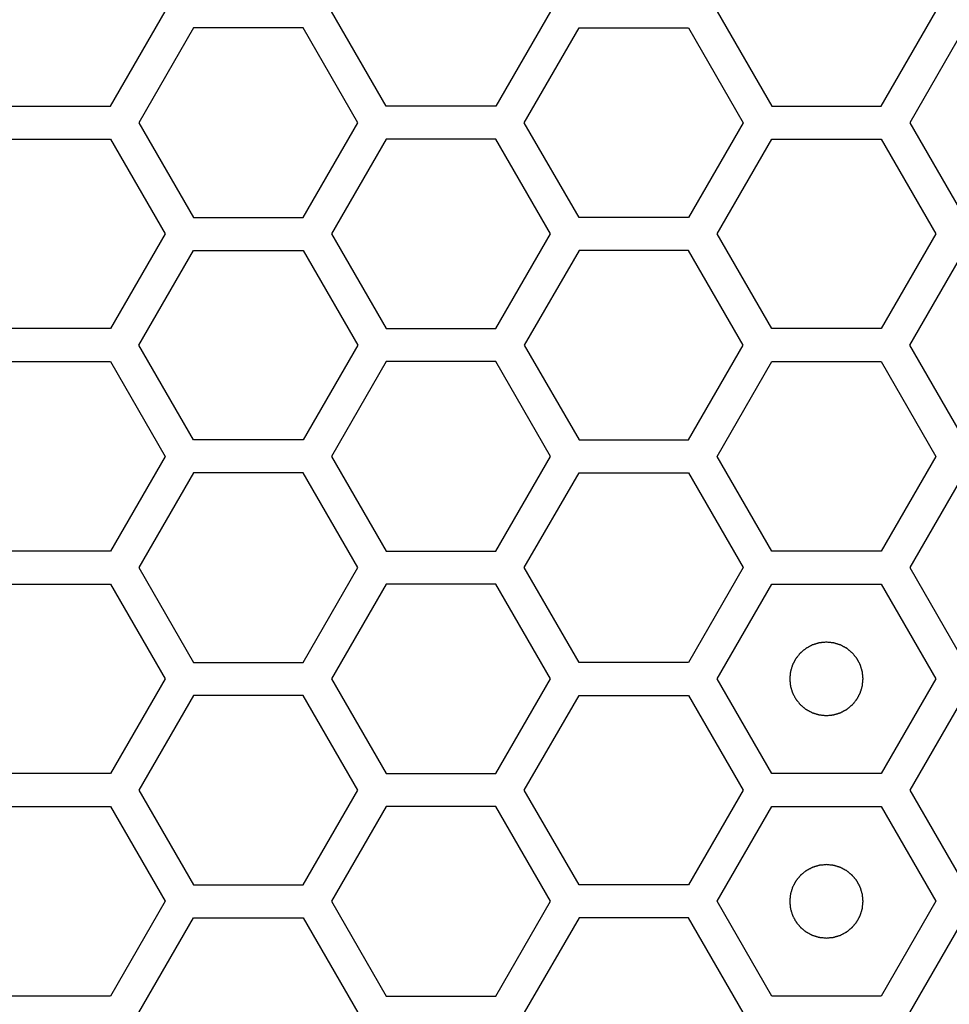
# Model space of a CAD drawing. Units: millimetres. Extents: x 0 to 420, y 0 to 297.
# Drawn here: x 61 to 64, y 154 to 156 of the extents above; entities that cross this region are included whole.
import ezdxf

# ---------------------------------------------------------------- set-up
doc = ezdxf.new("R2010")
doc.units = ezdxf.units.MM
doc.header["$LTSCALE"] = 23.1
doc.layers.add('03___PRT_ALL_CURVES', color=7, linetype='CONTINUOUS')

msp = doc.modelspace()

# ---------------------------------------------------------------- linework, layer by layer
at = {"layer": '03___PRT_ALL_CURVES', "color": 40, "linetype": 'Continuous'}
for p, q in [((61.573355, 156.153241), (61.722311, 156.411241)), ((62.32502, 156.153241), (62.176064, 156.411241)), ((62.771889, 156.411241), (62.622933, 156.153241)), ((63.225702, 156.411241), (63.374658, 156.153241)), ((63.67257, 156.153241), (63.821526, 156.411241)), ((61.800236, 156.366241), (61.65128, 156.108241)), ((62.098148, 156.366241), (61.800236, 156.366241)), ((62.247104, 156.108241), (62.098148, 156.366241)), ((62.700892, 156.108241), (62.849848, 156.366241)), ((62.849848, 156.366241), (63.14776, 156.366241)), ((63.14776, 156.366241), (63.296716, 156.108241)), ((63.899469, 156.366241), (63.750513, 156.108241)), ((61.275443, 156.153241), (61.573355, 156.153241)), ((62.622933, 156.153241), (62.32502, 156.153241)), ((63.374658, 156.153241), (63.67257, 156.153241)), ((61.65128, 156.108241), (61.800236, 155.850241)), ((62.098148, 155.850241), (62.247104, 156.108241)), ((62.849848, 155.850241), (62.700892, 156.108241)), ((63.296716, 156.108241), (63.14776, 155.850241)), ((63.750513, 156.108241), (63.899469, 155.850241)), ((61.275443, 156.063241), (61.573355, 156.063241)), ((61.573355, 156.063241), (61.722311, 155.805241)), ((62.32502, 156.063241), (62.176064, 155.805241)), ((62.622933, 156.063241), (62.32502, 156.063241)), ((62.771889, 155.805241), (62.622933, 156.063241)), ((63.225702, 155.805241), (63.374658, 156.063241)), ((63.374658, 156.063241), (63.67257, 156.063241)), ((63.67257, 156.063241), (63.821526, 155.805241)), ((61.800236, 155.850241), (62.098148, 155.850241)), ((63.14776, 155.850241), (62.849848, 155.850241)), ((61.722311, 155.805241), (61.573355, 155.547241)), ((62.176064, 155.805241), (62.32502, 155.547241)), ((62.622933, 155.547241), (62.771889, 155.805241)), ((63.374658, 155.547241), (63.225702, 155.805241)), ((63.821526, 155.805241), (63.67257, 155.547241)), ((61.65128, 155.502241), (61.800236, 155.760241)), ((61.800236, 155.760241), (62.098148, 155.760241)), ((62.098148, 155.760241), (62.247104, 155.502241)), ((62.849848, 155.760241), (62.700892, 155.502241)), ((63.14776, 155.760241), (62.849848, 155.760241)), ((63.296716, 155.502241), (63.14776, 155.760241)), ((63.750513, 155.502241), (63.899469, 155.760241)), ((61.573355, 155.547241), (61.275443, 155.547241)), ((62.32502, 155.547241), (62.622933, 155.547241)), ((63.67257, 155.547241), (63.374658, 155.547241)), ((61.800236, 155.244241), (61.65128, 155.502241)), ((62.247104, 155.502241), (62.098148, 155.244241)), ((62.700892, 155.502241), (62.849848, 155.244241)), ((63.14776, 155.244241), (63.296716, 155.502241)), ((63.899469, 155.244241), (63.750513, 155.502241)), ((61.275443, 155.457241), (61.573355, 155.457241)), ((61.573355, 155.457241), (61.722311, 155.199241)), ((62.32502, 155.457241), (62.176064, 155.199241)), ((62.622933, 155.457241), (62.32502, 155.457241)), ((62.771889, 155.199241), (62.622933, 155.457241)), ((63.225702, 155.199241), (63.374658, 155.457241)), ((63.374658, 155.457241), (63.67257, 155.457241)), ((63.67257, 155.457241), (63.821526, 155.199241)), ((62.098148, 155.244241), (61.800236, 155.244241)), ((62.849848, 155.244241), (63.14776, 155.244241)), ((61.722311, 155.199241), (61.573355, 154.941241)), ((62.176064, 155.199241), (62.32502, 154.941241)), ((62.622933, 154.941241), (62.771889, 155.199241)), ((63.374658, 154.941241), (63.225702, 155.199241)), ((63.821526, 155.199241), (63.67257, 154.941241)), ((61.800236, 155.154241), (61.65128, 154.896241)), ((62.098148, 155.154241), (61.800236, 155.154241)), ((62.247104, 154.896241), (62.098148, 155.154241)), ((62.700892, 154.896241), (62.849848, 155.154241)), ((62.849848, 155.154241), (63.14776, 155.154241)), ((63.14776, 155.154241), (63.296716, 154.896241)), ((63.899469, 155.154241), (63.750513, 154.896241)), ((61.573355, 154.941241), (61.275443, 154.941241)), ((62.32502, 154.941241), (62.622933, 154.941241)), ((63.67257, 154.941241), (63.374658, 154.941241)), ((61.65128, 154.896241), (61.800236, 154.638241)), ((62.098148, 154.638241), (62.247104, 154.896241)), ((62.849848, 154.638241), (62.700892, 154.896241)), ((63.296716, 154.896241), (63.14776, 154.638241)), ((63.750513, 154.896241), (63.899469, 154.638241)), ((61.275443, 154.851241), (61.573355, 154.851241)), ((61.573355, 154.851241), (61.722311, 154.593241)), ((62.32502, 154.851241), (62.176064, 154.593241)), ((62.622933, 154.851241), (62.32502, 154.851241)), ((62.771889, 154.593241), (62.622933, 154.851241)), ((63.225702, 154.593241), (63.374658, 154.851241)), ((63.374658, 154.851241), (63.67257, 154.851241)), ((63.67257, 154.851241), (63.821526, 154.593241)), ((61.800236, 154.638241), (62.098148, 154.638241)), ((63.14776, 154.638241), (62.849848, 154.638241)), ((61.722311, 154.593241), (61.573355, 154.335241)), ((62.176064, 154.593241), (62.32502, 154.335241)), ((62.622933, 154.335241), (62.771889, 154.593241)), ((63.374658, 154.335241), (63.225702, 154.593241)), ((63.821526, 154.593241), (63.67257, 154.335241)), ((61.800236, 154.548241), (61.65128, 154.290241)), ((62.098148, 154.548241), (61.800236, 154.548241)), ((62.247104, 154.290241), (62.098148, 154.548241)), ((62.700892, 154.290241), (62.849848, 154.548241)), ((62.849848, 154.548241), (63.14776, 154.548241)), ((63.14776, 154.548241), (63.296716, 154.290241)), ((63.899469, 154.548241), (63.750513, 154.290241)), ((61.573355, 154.335241), (61.275443, 154.335241)), ((62.32502, 154.335241), (62.622933, 154.335241)), ((63.67257, 154.335241), (63.374658, 154.335241)), ((61.65128, 154.290241), (61.800236, 154.032241)), ((62.098148, 154.032241), (62.247104, 154.290241)), ((62.849848, 154.032241), (62.700892, 154.290241)), ((63.296716, 154.290241), (63.14776, 154.032241)), ((63.750513, 154.290241), (63.899469, 154.032241)), ((61.275443, 154.245241), (61.573355, 154.245241)), ((61.573355, 154.245241), (61.722311, 153.987241)), ((62.32502, 154.245241), (62.176064, 153.987241)), ((62.622933, 154.245241), (62.32502, 154.245241)), ((62.771889, 153.987241), (62.622933, 154.245241)), ((63.225702, 153.987241), (63.374658, 154.245241)), ((63.374658, 154.245241), (63.67257, 154.245241)), ((63.67257, 154.245241), (63.821526, 153.987241)), ((61.800236, 154.032241), (62.098148, 154.032241)), ((63.14776, 154.032241), (62.849848, 154.032241)), ((61.722311, 153.987241), (61.573355, 153.729241)), ((62.176064, 153.987241), (62.32502, 153.729241)), ((62.622933, 153.729241), (62.771889, 153.987241)), ((63.374658, 153.729241), (63.225702, 153.987241)), ((63.821526, 153.987241), (63.67257, 153.729241)), ((61.65128, 153.684241), (61.800236, 153.942241)), ((61.800236, 153.942241), (62.098148, 153.942241)), ((62.098148, 153.942241), (62.247104, 153.684241)), ((62.849848, 153.942241), (62.700892, 153.684241)), ((63.14776, 153.942241), (62.849848, 153.942241)), ((63.296716, 153.684241), (63.14776, 153.942241)), ((63.750513, 153.684241), (63.899469, 153.942241)), ((61.573355, 153.729241), (61.275443, 153.729241)), ((62.32502, 153.729241), (62.622933, 153.729241)), ((63.67257, 153.729241), (63.374658, 153.729241))]:
    msp.add_line(p, q, dxfattribs=at)
at = {"layer": '03___PRT_ALL_CURVES', "color": 7, "linetype": 'Continuous'}
for points in [[(63.523614, 154.693141), (63.521997, 154.692982), (63.518763, 154.692665), (63.514721, 154.692269), (63.511487, 154.691951), (63.509061, 154.691715), (63.507041, 154.691512), (63.505624, 154.691382), (63.504818, 154.691289), (63.504204, 154.691272), (63.503629, 154.691053), (63.502848, 154.690832), (63.501489, 154.690413), (63.499544, 154.68983), (63.497211, 154.689124), (63.494878, 154.688421), (63.492545, 154.687716), (63.490211, 154.687013), (63.488269, 154.686421), (63.486905, 154.686018), (63.486132, 154.685771), (63.485532, 154.685634), (63.485011, 154.685308), (63.484288, 154.68494), (63.483036, 154.684265), (63.481241, 154.683316), (63.47909, 154.68217), (63.476938, 154.681026), (63.474786, 154.679882), (63.472634, 154.678739), (63.470843, 154.677781), (63.469583, 154.677121), (63.468873, 154.676727), (63.468314, 154.67648), (63.467855, 154.676049), (63.467208, 154.675538), (63.466093, 154.674613), (63.464491, 154.673308), (63.462572, 154.671736), (63.460652, 154.670165), (63.458733, 154.668594), (63.456813, 154.667024), (63.455217, 154.665711), (63.45409, 154.6648), (63.453461, 154.664267), (63.452948, 154.663903), (63.452595, 154.663404), (63.452068, 154.662785), (63.451173, 154.661681), (63.44988, 154.660115), (63.448334, 154.658231), (63.446787, 154.656348), (63.44524, 154.654464), (63.443692, 154.652582), (63.442407, 154.65101), (63.441497, 154.649916), (63.440993, 154.64928), (63.440571, 154.648834), (63.440319, 154.648273), (63.439923, 154.647564), (63.439259, 154.646307), (63.438295, 154.64452), (63.437144, 154.642371), (63.435992, 154.640223), (63.434841, 154.638075), (63.433688, 154.635928), (63.432733, 154.634136), (63.432053, 154.632887), (63.431682, 154.632165), (63.431354, 154.631645), (63.431216, 154.631046), (63.430965, 154.630274), (63.430558, 154.628911), (63.42996, 154.626971), (63.429249, 154.62464), (63.428535, 154.622309), (63.427823, 154.619978), (63.427109, 154.617648), (63.42652, 154.615705), (63.426096, 154.614348), (63.425872, 154.613567), (63.425652, 154.612996), (63.425633, 154.612367), (63.425537, 154.611548), (63.425402, 154.610106), (63.425191, 154.60805), (63.424947, 154.605582), (63.4247, 154.603114), (63.424454, 154.600645), (63.424206, 154.598177), (63.424006, 154.596121), (63.423853, 154.59468), (63.423785, 154.593858), (63.42368, 154.593238), (63.423783, 154.592635), (63.423848, 154.591825), (63.423996, 154.590411), (63.424189, 154.588389), (63.424428, 154.585964), (63.424666, 154.583539), (63.424904, 154.581113), (63.42514, 154.578687), (63.425343, 154.576667), (63.425473, 154.57525), (63.425566, 154.574445), (63.425584, 154.57383), (63.425802, 154.573255), (63.426023, 154.572475), (63.426443, 154.571115), (63.427025, 154.56917), (63.427731, 154.566837), (63.428435, 154.564504), (63.429139, 154.562171), (63.429842, 154.559837), (63.430434, 154.557895), (63.430837, 154.556531), (63.431085, 154.555758), (63.431221, 154.555159), (63.431547, 154.554637), (63.431915, 154.553914), (63.432591, 154.552663), (63.43354, 154.550867), (63.434685, 154.548716), (63.435829, 154.546564), (63.436974, 154.544413), (63.438116, 154.54226), (63.439074, 154.540469), (63.439734, 154.53921), (63.440128, 154.538499), (63.440375, 154.53794), (63.440806, 154.537481), (63.441318, 154.536835), (63.442242, 154.535719), (63.443547, 154.534117), (63.445119, 154.532198), (63.44669, 154.530279), (63.448261, 154.528359), (63.449831, 154.526439), (63.451144, 154.524843), (63.452055, 154.523716), (63.452588, 154.523088), (63.452952, 154.522574), (63.453451, 154.522221), (63.45407, 154.521694), (63.455174, 154.520799), (63.45674, 154.519506), (63.458624, 154.51796), (63.460507, 154.516413), (63.462391, 154.514866), (63.464273, 154.513318), (63.465845, 154.512033), (63.466939, 154.511123), (63.467575, 154.510619), (63.468021, 154.510197), (63.468582, 154.509945), (63.469291, 154.509549), (63.470548, 154.508885), (63.472336, 154.507921), (63.474484, 154.506771), (63.476632, 154.505618), (63.47878, 154.504467), (63.480927, 154.503314), (63.482719, 154.502359), (63.483968, 154.501679), (63.48469, 154.501308), (63.48521, 154.50098), (63.485809, 154.500842), (63.486581, 154.500592), (63.487944, 154.500184), (63.489884, 154.499586), (63.492215, 154.498875), (63.494546, 154.498162), (63.496877, 154.49745), (63.499207, 154.496735), (63.50115, 154.496146), (63.502507, 154.495722), (63.503288, 154.495498), (63.503859, 154.495278), (63.504488, 154.495259), (63.505307, 154.495163), (63.506749, 154.495028), (63.508805, 154.494818), (63.511273, 154.494573), (63.514564, 154.494244), (63.518678, 154.493833), (63.521969, 154.493505), (63.523614, 154.493341)], [(63.523614, 154.493341), (63.525231, 154.493499), (63.528465, 154.493816), (63.532508, 154.494212), (63.535742, 154.49453), (63.538168, 154.494766), (63.540188, 154.494969), (63.541604, 154.495099), (63.54241, 154.495193), (63.543025, 154.49521), (63.5436, 154.495428), (63.54438, 154.495649), (63.54574, 154.496069), (63.547685, 154.496651), (63.550018, 154.497357), (63.552351, 154.498061), (63.554684, 154.498766), (63.557017, 154.499468), (63.55896, 154.50006), (63.560324, 154.500463), (63.561097, 154.500711), (63.561696, 154.500847), (63.562218, 154.501173), (63.56294, 154.501541), (63.564192, 154.502217), (63.565987, 154.503166), (63.568139, 154.504311), (63.570291, 154.505455), (63.572442, 154.5066), (63.574595, 154.507742), (63.576386, 154.5087), (63.577645, 154.50936), (63.578356, 154.509754), (63.578915, 154.510001), (63.579374, 154.510433), (63.58002, 154.510944), (63.581136, 154.511868), (63.582738, 154.513173), (63.584656, 154.514745), (63.586576, 154.516316), (63.588495, 154.517888), (63.590416, 154.519458), (63.592012, 154.52077), (63.593138, 154.521681), (63.593767, 154.522214), (63.594281, 154.522578), (63.594634, 154.523077), (63.595161, 154.523696), (63.596056, 154.5248), (63.597349, 154.526366), (63.598895, 154.528251), (63.600442, 154.530134), (63.601988, 154.532017), (63.603537, 154.533899), (63.604822, 154.535472), (63.605731, 154.536565), (63.606235, 154.537201), (63.606658, 154.537648), (63.60691, 154.538209), (63.607306, 154.538917), (63.60797, 154.540175), (63.608934, 154.541962), (63.610084, 154.54411), (63.611236, 154.546258), (63.612388, 154.548406), (63.613541, 154.550553), (63.614496, 154.552345), (63.615176, 154.553595), (63.615547, 154.554316), (63.615874, 154.554836), (63.616013, 154.555436), (63.616263, 154.556207), (63.616671, 154.55757), (63.617269, 154.55951), (63.61798, 154.561842), (63.618693, 154.564172), (63.619405, 154.566503), (63.620119, 154.568833), (63.620708, 154.570777), (63.621133, 154.572134), (63.621356, 154.572915), (63.621577, 154.573485), (63.621596, 154.574114), (63.621692, 154.574933), (63.621827, 154.576375), (63.622037, 154.578431), (63.622282, 154.580899), (63.622529, 154.583368), (63.622775, 154.585836), (63.623023, 154.588304), (63.623223, 154.590361), (63.623376, 154.591801), (63.623443, 154.592623), (63.623549, 154.593244), (63.623446, 154.593846), (63.623381, 154.594656), (63.623233, 154.59607), (63.62304, 154.598092), (63.6228, 154.600517), (63.622563, 154.602943), (63.622325, 154.605368), (63.622088, 154.607794), (63.621885, 154.609814), (63.621755, 154.611231), (63.621662, 154.612037), (63.621645, 154.612651), (63.621427, 154.613226), (63.621206, 154.614007), (63.620786, 154.615366), (63.620204, 154.617311), (63.619498, 154.619644), (63.618794, 154.621977), (63.618089, 154.62431), (63.617386, 154.626644), (63.616795, 154.628586), (63.616392, 154.629951), (63.616144, 154.630723), (63.616008, 154.631323), (63.615682, 154.631844), (63.615314, 154.632567), (63.614638, 154.633819), (63.613689, 154.635614), (63.612543, 154.637765), (63.6114, 154.639917), (63.610255, 154.642069), (63.609112, 154.644221), (63.608155, 154.646012), (63.607495, 154.647272), (63.607101, 154.647982), (63.606854, 154.648541), (63.606422, 154.649), (63.605911, 154.649647), (63.604987, 154.650762), (63.603682, 154.652364), (63.602109, 154.654283), (63.600539, 154.656203), (63.598967, 154.658122), (63.597397, 154.660043), (63.596085, 154.661638), (63.595174, 154.662765), (63.594641, 154.663394), (63.594277, 154.663907), (63.593777, 154.66426), (63.593159, 154.664787), (63.592055, 154.665682), (63.590488, 154.666975), (63.588604, 154.668521), (63.586721, 154.670068), (63.584838, 154.671615), (63.582955, 154.673163), (63.581383, 154.674448), (63.58029, 154.675358), (63.579654, 154.675862), (63.579207, 154.676284), (63.578646, 154.676536), (63.577938, 154.676932), (63.57668, 154.677597), (63.574893, 154.67856), (63.572744, 154.679711), (63.570597, 154.680863), (63.568449, 154.682014), (63.566302, 154.683167), (63.56451, 154.684122), (63.56326, 154.684802), (63.562539, 154.685173), (63.562019, 154.685501), (63.561419, 154.685639), (63.560648, 154.68589), (63.559285, 154.686297), (63.557345, 154.686896), (63.555013, 154.687607), (63.552683, 154.68832), (63.550352, 154.689032), (63.548022, 154.689746), (63.546078, 154.690335), (63.544721, 154.690759), (63.54394, 154.690983), (63.54337, 154.691203), (63.542741, 154.691223), (63.541922, 154.691318), (63.54048, 154.691454), (63.538424, 154.691664), (63.535955, 154.691908), (63.532665, 154.692237), (63.528551, 154.692648), (63.52526, 154.692976), (63.523614, 154.693141)], [(63.523614, 154.087141), (63.521997, 154.086982), (63.518763, 154.086665), (63.514721, 154.086269), (63.511487, 154.085951), (63.509061, 154.085715), (63.507041, 154.085512), (63.505624, 154.085382), (63.504818, 154.085289), (63.504204, 154.085272), (63.503629, 154.085053), (63.502848, 154.084832), (63.501489, 154.084413), (63.499544, 154.08383), (63.497211, 154.083124), (63.494878, 154.082421), (63.492545, 154.081716), (63.490211, 154.081013), (63.488269, 154.080421), (63.486905, 154.080018), (63.486132, 154.079771), (63.485532, 154.079634), (63.485011, 154.079308), (63.484288, 154.07894), (63.483036, 154.078265), (63.481241, 154.077316), (63.47909, 154.07617), (63.476938, 154.075026), (63.474786, 154.073882), (63.472634, 154.072739), (63.470843, 154.071781), (63.469583, 154.071121), (63.468873, 154.070727), (63.468314, 154.07048), (63.467855, 154.070049), (63.467208, 154.069538), (63.466093, 154.068613), (63.464491, 154.067308), (63.462572, 154.065736), (63.460652, 154.064165), (63.458733, 154.062594), (63.456813, 154.061024), (63.455217, 154.059711), (63.45409, 154.0588), (63.453461, 154.058267), (63.452948, 154.057903), (63.452595, 154.057404), (63.452068, 154.056785), (63.451173, 154.055681), (63.44988, 154.054115), (63.448334, 154.052231), (63.446787, 154.050348), (63.44524, 154.048464), (63.443692, 154.046582), (63.442407, 154.04501), (63.441497, 154.043916), (63.440993, 154.04328), (63.440571, 154.042834), (63.440319, 154.042273), (63.439923, 154.041564), (63.439259, 154.040307), (63.438295, 154.03852), (63.437144, 154.036371), (63.435992, 154.034223), (63.434841, 154.032075), (63.433688, 154.029928), (63.432733, 154.028136), (63.432053, 154.026887), (63.431682, 154.026165), (63.431354, 154.025645), (63.431216, 154.025046), (63.430965, 154.024274), (63.430558, 154.022911), (63.42996, 154.020971), (63.429249, 154.01864), (63.428535, 154.016309), (63.427823, 154.013978), (63.427109, 154.011648), (63.42652, 154.009705), (63.426096, 154.008348), (63.425872, 154.007567), (63.425652, 154.006996), (63.425633, 154.006367), (63.425537, 154.005548), (63.425402, 154.004106), (63.425191, 154.00205), (63.424947, 153.999582), (63.4247, 153.997114), (63.424454, 153.994645), (63.424206, 153.992177), (63.424006, 153.990121), (63.423853, 153.98868), (63.423785, 153.987858), (63.42368, 153.987238), (63.423783, 153.986635), (63.423848, 153.985825), (63.423996, 153.984411), (63.424189, 153.982389), (63.424428, 153.979964), (63.424666, 153.977539), (63.424904, 153.975113), (63.42514, 153.972687), (63.425343, 153.970667), (63.425473, 153.96925), (63.425566, 153.968445), (63.425584, 153.96783), (63.425802, 153.967255), (63.426023, 153.966475), (63.426443, 153.965115), (63.427025, 153.96317), (63.427731, 153.960837), (63.428435, 153.958504), (63.429139, 153.956171), (63.429842, 153.953837), (63.430434, 153.951895), (63.430837, 153.950531), (63.431085, 153.949758), (63.431221, 153.949159), (63.431547, 153.948637), (63.431915, 153.947914), (63.432591, 153.946663), (63.43354, 153.944867), (63.434685, 153.942716), (63.435829, 153.940564), (63.436974, 153.938413), (63.438116, 153.93626), (63.439074, 153.934469), (63.439734, 153.93321), (63.440128, 153.932499), (63.440375, 153.93194), (63.440806, 153.931481), (63.441318, 153.930835), (63.442242, 153.929719), (63.443547, 153.928117), (63.445119, 153.926198), (63.44669, 153.924279), (63.448261, 153.922359), (63.449831, 153.920439), (63.451144, 153.918843), (63.452055, 153.917716), (63.452588, 153.917088), (63.452952, 153.916574), (63.453451, 153.916221), (63.45407, 153.915694), (63.455174, 153.914799), (63.45674, 153.913506), (63.458624, 153.91196), (63.460507, 153.910413), (63.462391, 153.908866), (63.464273, 153.907318), (63.465845, 153.906033), (63.466939, 153.905123), (63.467575, 153.904619), (63.468021, 153.904197), (63.468582, 153.903945), (63.469291, 153.903549), (63.470548, 153.902885), (63.472336, 153.901921), (63.474484, 153.900771), (63.476632, 153.899618), (63.47878, 153.898467), (63.480927, 153.897314), (63.482719, 153.896359), (63.483968, 153.895679), (63.48469, 153.895308), (63.48521, 153.89498), (63.485809, 153.894842), (63.486581, 153.894592), (63.487944, 153.894184), (63.489884, 153.893586), (63.492215, 153.892875), (63.494546, 153.892162), (63.496877, 153.89145), (63.499207, 153.890735), (63.50115, 153.890146), (63.502507, 153.889722), (63.503288, 153.889498), (63.503859, 153.889278), (63.504488, 153.889259), (63.505307, 153.889163), (63.506749, 153.889028), (63.508805, 153.888818), (63.511273, 153.888573), (63.514564, 153.888244), (63.518678, 153.887833), (63.521969, 153.887505), (63.523614, 153.887341)], [(63.523614, 153.887341), (63.525231, 153.887499), (63.528465, 153.887816), (63.532508, 153.888212), (63.535742, 153.88853), (63.538168, 153.888766), (63.540188, 153.888969), (63.541604, 153.889099), (63.54241, 153.889193), (63.543025, 153.88921), (63.5436, 153.889428), (63.54438, 153.889649), (63.54574, 153.890069), (63.547685, 153.890651), (63.550018, 153.891357), (63.552351, 153.892061), (63.554684, 153.892766), (63.557017, 153.893468), (63.55896, 153.89406), (63.560324, 153.894463), (63.561097, 153.894711), (63.561696, 153.894847), (63.562218, 153.895173), (63.56294, 153.895541), (63.564192, 153.896217), (63.565987, 153.897166), (63.568139, 153.898311), (63.570291, 153.899455), (63.572442, 153.9006), (63.574595, 153.901742), (63.576386, 153.9027), (63.577645, 153.90336), (63.578356, 153.903754), (63.578915, 153.904001), (63.579374, 153.904433), (63.58002, 153.904944), (63.581136, 153.905868), (63.582738, 153.907173), (63.584656, 153.908745), (63.586576, 153.910316), (63.588495, 153.911888), (63.590416, 153.913458), (63.592012, 153.91477), (63.593138, 153.915681), (63.593767, 153.916214), (63.594281, 153.916578), (63.594634, 153.917077), (63.595161, 153.917696), (63.596056, 153.9188), (63.597349, 153.920366), (63.598895, 153.922251), (63.600442, 153.924134), (63.601988, 153.926017), (63.603537, 153.927899), (63.604822, 153.929472), (63.605731, 153.930565), (63.606235, 153.931201), (63.606658, 153.931648), (63.60691, 153.932209), (63.607306, 153.932917), (63.60797, 153.934175), (63.608934, 153.935962), (63.610084, 153.93811), (63.611236, 153.940258), (63.612388, 153.942406), (63.613541, 153.944553), (63.614496, 153.946345), (63.615176, 153.947595), (63.615547, 153.948316), (63.615874, 153.948836), (63.616013, 153.949436), (63.616263, 153.950207), (63.616671, 153.95157), (63.617269, 153.95351), (63.61798, 153.955842), (63.618693, 153.958172), (63.619405, 153.960503), (63.620119, 153.962833), (63.620708, 153.964777), (63.621133, 153.966134), (63.621356, 153.966915), (63.621577, 153.967485), (63.621596, 153.968114), (63.621692, 153.968933), (63.621827, 153.970375), (63.622037, 153.972431), (63.622282, 153.974899), (63.622529, 153.977368), (63.622775, 153.979836), (63.623023, 153.982304), (63.623223, 153.984361), (63.623376, 153.985801), (63.623443, 153.986623), (63.623549, 153.987244), (63.623446, 153.987846), (63.623381, 153.988656), (63.623233, 153.99007), (63.62304, 153.992092), (63.6228, 153.994517), (63.622563, 153.996943), (63.622325, 153.999368), (63.622088, 154.001794), (63.621885, 154.003814), (63.621755, 154.005231), (63.621662, 154.006037), (63.621645, 154.006651), (63.621427, 154.007226), (63.621206, 154.008007), (63.620786, 154.009366), (63.620204, 154.011311), (63.619498, 154.013644), (63.618794, 154.015977), (63.618089, 154.01831), (63.617386, 154.020644), (63.616795, 154.022586), (63.616392, 154.023951), (63.616144, 154.024723), (63.616008, 154.025323), (63.615682, 154.025844), (63.615314, 154.026567), (63.614638, 154.027819), (63.613689, 154.029614), (63.612543, 154.031765), (63.6114, 154.033917), (63.610255, 154.036069), (63.609112, 154.038221), (63.608155, 154.040012), (63.607495, 154.041272), (63.607101, 154.041982), (63.606854, 154.042541), (63.606422, 154.043), (63.605911, 154.043647), (63.604987, 154.044762), (63.603682, 154.046364), (63.602109, 154.048283), (63.600539, 154.050203), (63.598967, 154.052122), (63.597397, 154.054043), (63.596085, 154.055638), (63.595174, 154.056765), (63.594641, 154.057394), (63.594277, 154.057907), (63.593777, 154.05826), (63.593159, 154.058787), (63.592055, 154.059682), (63.590488, 154.060975), (63.588604, 154.062521), (63.586721, 154.064068), (63.584838, 154.065615), (63.582955, 154.067163), (63.581383, 154.068448), (63.58029, 154.069358), (63.579654, 154.069862), (63.579207, 154.070284), (63.578646, 154.070536), (63.577938, 154.070932), (63.57668, 154.071597), (63.574893, 154.07256), (63.572744, 154.073711), (63.570597, 154.074863), (63.568449, 154.076014), (63.566302, 154.077167), (63.56451, 154.078122), (63.56326, 154.078802), (63.562539, 154.079173), (63.562019, 154.079501), (63.561419, 154.079639), (63.560648, 154.07989), (63.559285, 154.080297), (63.557345, 154.080896), (63.555013, 154.081607), (63.552683, 154.08232), (63.550352, 154.083032), (63.548022, 154.083746), (63.546078, 154.084335), (63.544721, 154.084759), (63.54394, 154.084983), (63.54337, 154.085203), (63.542741, 154.085223), (63.541922, 154.085318), (63.54048, 154.085454), (63.538424, 154.085664), (63.535955, 154.085908), (63.532665, 154.086237), (63.528551, 154.086648), (63.52526, 154.086976), (63.523614, 154.087141)]]:
    msp.add_open_spline(points, degree=3, knots=[0, 0, 0, 0, 0.015625, 0.03125, 0.0390625, 0.046875, 0.0546875, 0.05859375, 0.06054688, 0.0625, 0.06445312, 0.06640625, 0.0703125, 0.078125, 0.0859375, 0.09375, 0.1015625, 0.109375, 0.1171875, 0.12109375, 0.12304688, 0.125, 0.12695312, 0.12890625, 0.1328125, 0.140625, 0.1484375, 0.15625, 0.1640625, 0.171875, 0.1796875, 0.18359375, 0.18554688, 0.1875, 0.18945312, 0.19140625, 0.1953125, 0.203125, 0.2109375, 0.21875, 0.2265625, 0.234375, 0.2421875, 0.24609375, 0.24804688, 0.25, 0.25195312, 0.25390625, 0.2578125, 0.265625, 0.2734375, 0.28125, 0.2890625, 0.296875, 0.3046875, 0.30859375, 0.31054688, 0.3125, 0.31445312, 0.31640625, 0.3203125, 0.328125, 0.3359375, 0.34375, 0.3515625, 0.359375, 0.3671875, 0.37109375, 0.37304688, 0.375, 0.37695312, 0.37890625, 0.3828125, 0.390625, 0.3984375, 0.40625, 0.4140625, 0.421875, 0.4296875, 0.43359375, 0.43554688, 0.4375, 0.43945312, 0.44140625, 0.4453125, 0.453125, 0.4609375, 0.46875, 0.4765625, 0.484375, 0.4921875, 0.49609375, 0.49804688, 0.5, 0.50195312, 0.50390625, 0.5078125, 0.515625, 0.5234375, 0.53125, 0.5390625, 0.546875, 0.5546875, 0.55859375, 0.56054688, 0.5625, 0.56445312, 0.56640625, 0.5703125, 0.578125, 0.5859375, 0.59375, 0.6015625, 0.609375, 0.6171875, 0.62109375, 0.62304688, 0.625, 0.62695312, 0.62890625, 0.6328125, 0.640625, 0.6484375, 0.65625, 0.6640625, 0.671875, 0.6796875, 0.68359375, 0.68554688, 0.6875, 0.68945312, 0.69140625, 0.6953125, 0.703125, 0.7109375, 0.71875, 0.7265625, 0.734375, 0.7421875, 0.74609375, 0.74804688, 0.75, 0.75195312, 0.75390625, 0.7578125, 0.765625, 0.7734375, 0.78125, 0.7890625, 0.796875, 0.8046875, 0.80859375, 0.81054688, 0.8125, 0.81445312, 0.81640625, 0.8203125, 0.828125, 0.8359375, 0.84375, 0.8515625, 0.859375, 0.8671875, 0.87109375, 0.87304688, 0.875, 0.87695312, 0.87890625, 0.8828125, 0.890625, 0.8984375, 0.90625, 0.9140625, 0.921875, 0.9296875, 0.93359375, 0.93554688, 0.9375, 0.93945312, 0.94140625, 0.9453125, 0.953125, 0.9609375, 0.96875, 0.984375, 1, 1, 1, 1], dxfattribs=at)

doc.saveas('drawing.dxf')
